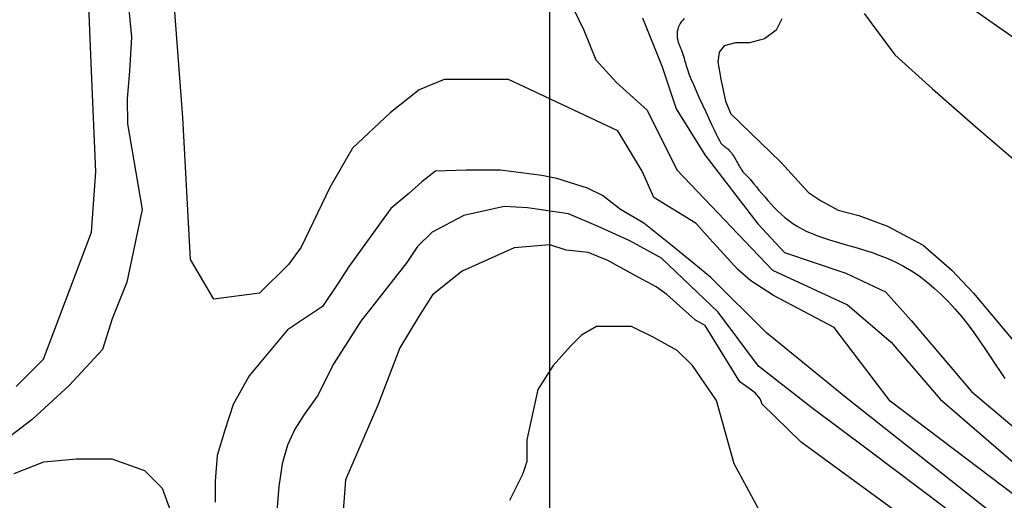
# Model space of a CAD drawing. Units: metres. Extents: x 379634 to 431811, y 8989566 to 9050743.
# Drawn here: x 394466 to 395457, y 9023061 to 9023545 of the extents above; entities that cross this region are included whole.
import ezdxf

# ---------------------------------------------------------------- set-up
doc = ezdxf.new("R2010")
doc.units = ezdxf.units.M
doc.header["$MEASUREMENT"] = 0
for name, color, linetype in [('CURVAS_INTERMEDIÁRIAS', 252, 'Continuous'), ('CURVAS_MESTRAS', 2, 'Continuous'), ('MALHA', 9, 'Continuous')]:
    doc.layers.add(name, color=color, linetype=linetype)

msp = doc.modelspace()

# ---------------------------------------------------------------- linework, layer by layer
at = {"layer": 'CURVAS_INTERMEDIÁRIAS'}
for points, elevation in [([(394441.4, 9024080.55), (394468.25, 9024050.32), (394478.27, 9024020.42), (394492.47, 9023991.46), (394496.31, 9023967.1), (394506.88, 9023912.9), (394511.45, 9023894.08), (394525.99, 9023843.23), (394530.22, 9023776.64), (394535.31, 9023720.03), (394561.54, 9023657.14), (394574.17, 9023576.67), (394579.05, 9023527.26), (394576.87, 9023493.16), (394574.69, 9023465.83), (394574.87, 9023440.32), (394589.67, 9023354.09), (394574.36, 9023280.73), (394559.47, 9023244.04), (394549.91, 9023213.14), (394516.73, 9023177.28), (394479.08, 9023142.67), (394441.56, 9023114.02)], 315), ([(394463.1, 9023176.01), (394490.56, 9023203.45), (394538.86, 9023331.16), (394543.02, 9023391.86), (394538.86, 9023493.31), (394535.5, 9023575.26), (394469.34, 9023851.57), (394457.29, 9023991.49)], 320), ([(395469.37, 9023065.08), (395342.48, 9023161.08), (395286.01, 9023235.17), (395225.02, 9023267.27), (395202.38, 9023282.08), (395189.25, 9023293.59), (395161, 9023324.55), (395147.39, 9023340.04), (395104.75, 9023366.16), (395092.96, 9023392.57), (395068.58, 9023433.22), (394989.92, 9023470.19), (394958.52, 9023484.83), (394893.64, 9023484.83), (394868.52, 9023474.37), (394839.22, 9023451.36), (394801.54, 9023415.8), (394778.51, 9023376.06), (394749.63, 9023316.02), (394737.15, 9023298.71), (394707.71, 9023269.81), (394661.78, 9023263.89), (394638.46, 9023303.65), (394630.77, 9023446.71), (394610.37, 9023716.5)], 310), ([(395467.38, 9023526.34), (395418.47, 9023560.74)], 280), ([(395023.98, 9023555.94), (395034.28, 9023534.42), (395046.46, 9023504.47), (395067.23, 9023481.71), (395097.83, 9023453.98), (395127.98, 9023393.97), (395224.01, 9023292.92), (395299.46, 9023258.18), (395343.66, 9023220.64), (395392.67, 9023163.27), (395468.77, 9023097.84)], 305), ([(395316.47, 9023551.27), (395347.24, 9023509.66), (395385.26, 9023475.28), (395428.7, 9023437.29), (395468.53, 9023402.92)], 285), ([(395135.26, 9023546.28), (395133.73, 9023544.62), (395132.34, 9023542.86), (395131.15, 9023541.01), (395130.14, 9023539.08), (395129.32, 9023537.1), (395128.71, 9023535.06), (395128.29, 9023532.98), (395128.08, 9023530.87), (395128.07, 9023528.75), (395128.27, 9023526.63), (395128.67, 9023524.51), (395129.24, 9023522.41), (395129.95, 9023520.32), (395130.73, 9023518.25), (395131.57, 9023516.2), (395132.4, 9023514.18), (395133.19, 9023512.18), (395133.9, 9023510.21), (395134.51, 9023508.26), (395135.07, 9023506.23), (395135.67, 9023503.99), (395136.39, 9023501.44), (395137.29, 9023498.44), (395138.48, 9023494.89), (395140.01, 9023490.66), (395141.98, 9023485.64), (395144.43, 9023479.77), (395147.27, 9023473.24), (395150.37, 9023466.29), (395153.6, 9023459.18), (395156.85, 9023452.16), (395159.97, 9023445.47), (395162.86, 9023439.36), (395165.38, 9023434.08), (395167.43, 9023429.82), (395169.07, 9023426.5), (395170.35, 9023423.99), (395171.36, 9023422.14), (395172.17, 9023420.84), (395172.84, 9023419.93), (395173.45, 9023419.27), (395174.08, 9023418.75), (395174.77, 9023418.23), (395175.54, 9023417.68), (395176.37, 9023417.1), (395177.24, 9023416.46), (395178.15, 9023415.77), (395179.08, 9023415), (395180.01, 9023414.14), (395180.94, 9023413.18), (395181.86, 9023412.11), (395182.76, 9023410.95), (395183.65, 9023409.7), (395184.52, 9023408.37), (395185.39, 9023406.97), (395186.25, 9023405.52), (395187.12, 9023404.03), (395187.98, 9023402.51), (395188.84, 9023400.98), (395189.7, 9023399.45), (395190.54, 9023397.96), (395191.36, 9023396.53), (395192.16, 9023395.18), (395192.92, 9023393.95), (395193.63, 9023392.86), (395194.3, 9023391.94), (395194.91, 9023391.2), (395195.51, 9023390.56), (395196.15, 9023389.95), (395196.87, 9023389.28), (395197.72, 9023388.48), (395198.74, 9023387.45), (395200, 9023386.12), (395201.52, 9023384.4), (395203.35, 9023382.24), (395205.47, 9023379.67), (395207.85, 9023376.77), (395210.46, 9023373.59), (395213.26, 9023370.21), (395216.24, 9023366.7), (395219.35, 9023363.11), (395222.57, 9023359.52), (395225.87, 9023355.99), (395229.28, 9023352.54), (395232.83, 9023349.18), (395236.55, 9023345.94), (395240.46, 9023342.83), (395244.59, 9023339.86), (395248.98, 9023337.06), (395253.66, 9023334.43), (395258.65, 9023332), (395263.94, 9023329.72), (395269.54, 9023327.57), (395275.44, 9023325.51), (395281.62, 9023323.51), (395288.1, 9023321.53), (395294.86, 9023319.53), (395301.89, 9023317.48), (395309.18, 9023315.35), (395316.7, 9023313.06), (395324.4, 9023310.55), (395332.22, 9023307.75), (395340.13, 9023304.6), (395348.08, 9023301.02), (395356.02, 9023296.95), (395363.9, 9023292.32), (395371.69, 9023287.09), (395379.34, 9023281.29), (395386.83, 9023274.98), (395394.14, 9023268.24), (395401.22, 9023261.11), (395408.05, 9023253.66), (395414.6, 9023245.96), (395420.84, 9023238.07), (395426.76, 9023230.04), (395432.39, 9023221.97), (395437.78, 9023213.95), (395442.99, 9023206.04), (395448.06, 9023198.36), (395453.05, 9023190.97), (395458.02, 9023183.97)], 295), ([(395233.54, 9023545.72), (395227.66, 9023534.36), (395216.11, 9023525.61), (395201.06, 9023521.76), (395186.71, 9023521.76), (395175.33, 9023518.81), (395170.27, 9023512.32), (395169.16, 9023502.46), (395172.01, 9023485.02), (395176.91, 9023462.98), (395182.16, 9023450.38), (395232.56, 9023401.75), (395260.21, 9023370.97), (395272.29, 9023362.94), (395290.05, 9023353.29), (395310.89, 9023347.89), (395339.85, 9023337.08), (395375.75, 9023318.17), (395404.7, 9023293.09), (395426.32, 9023269.93), (395480.4, 9023205.25)], 290), ([(395440.66, 9023051.79), (395299.51, 9023163.35), (395217.97, 9023229.85), (395162.13, 9023285.64), (395145.01, 9023299.54), (395121.47, 9023318.79), (395094.72, 9023340.17), (395071.18, 9023354.08), (395052.99, 9023367.98), (395038.01, 9023375.46), (395006.98, 9023385.09), (394992, 9023388.29), (394950.27, 9023393.64), (394916.03, 9023393.64), (394885, 9023392.57), (394871.09, 9023381.88), (394858.25, 9023370.12), (394840.06, 9023355.15), (394798.11, 9023297.1), (394786.34, 9023278.92), (394771.36, 9023256.47), (394736.05, 9023232.94), (394697.41, 9023186.6), (394681.36, 9023157.73), (394672.8, 9023132.06), (394665.31, 9023106.4), (394663.17, 9023080.74), (394663.17, 9023059.35)], 315), ([(395398.3, 9023053.31), (395320.6, 9023111.84), (395263.73, 9023154.34), (395209.93, 9023196.46), (395169.54, 9023250.63), (395112.49, 9023305.07), (395080.6, 9023322.6), (395048.71, 9023336.94), (395018.95, 9023349.69), (394977.49, 9023355.53), (394953.94, 9023357.05), (394913.55, 9023348.02), (394881.66, 9023331.03), (394866.78, 9023316.69), (394856.15, 9023300.75), (394809.75, 9023241.66), (394782.64, 9023199.17), (394766.34, 9023166.44), (394752.9, 9023147.64), (394743.5, 9023132.87), (394736.11, 9023116.75), (394730.73, 9023097.95), (394727.37, 9023075.12), (394721.98, 9023009.03)], 320), ([(395398.77, 9023013.13), (395252.95, 9023119.88), (395213.59, 9023158.18), (395211.79, 9023163.59), (395206.97, 9023169), (395201.56, 9023173.21), (395191.33, 9023180.43), (395156.29, 9023237.09), (395146.67, 9023242.5), (395117.79, 9023268.36), (395106.96, 9023276.18), (395084.69, 9023288.2), (395058.22, 9023302.63), (395038.65, 9023310.77), (395016.59, 9023313.05), (394999.86, 9023318.37), (394964.11, 9023315.33), (394911.63, 9023291.77), (394881.83, 9023268.01), (394867.37, 9023245.21), (394849.12, 9023214.8), (394827.06, 9023157.03), (394794.36, 9023081.78), (394789.71, 9023019.11)], 325), ([(395211.81, 9023049.87), (395185.5, 9023098.08), (395167.72, 9023161.8), (395143.59, 9023196.86), (395128.24, 9023212.2), (395104.12, 9023225.35), (395082.2, 9023236.31), (395047.11, 9023236.31), (395031.76, 9023227.54), (395020.8, 9023216.58), (395003.25, 9023196.86), (394987.9, 9023172.76), (394976.94, 9023122.35), (394976.94, 9023100.44), (394972.56, 9023087.29), (394959.4, 9023060.99)], 330), ([(394460.93, 9023088.29), (394490.74, 9023100.21), (394523.53, 9023103.19), (394559.3, 9023103.19), (394592.1, 9023091.27), (394609.98, 9023073.4), (394636.91, 9022998.87)], 310)]:
    msp.add_lwpolyline(points, dxfattribs=dict(at, elevation=elevation))
at = {"layer": 'CURVAS_MESTRAS', "color": 24, "elevation": 300}
msp.add_lwpolyline([(395093.2, 9023546.74), (395112.9, 9023497.58), (395127.17, 9023455.4), (395156.05, 9023409.01), (395209.43, 9023339.48), (395236.09, 9023310.67), (395298.06, 9023289.78), (395337.68, 9023271.05), (395363.62, 9023242.24), (395424.35, 9023170.81), (395484.27, 9023120.12)], dxfattribs=at)
at = {"layer": 'MALHA'}
msp.add_line((395000, 8990000), (395000, 9050000), dxfattribs=at)

doc.saveas('drawing.dxf')
